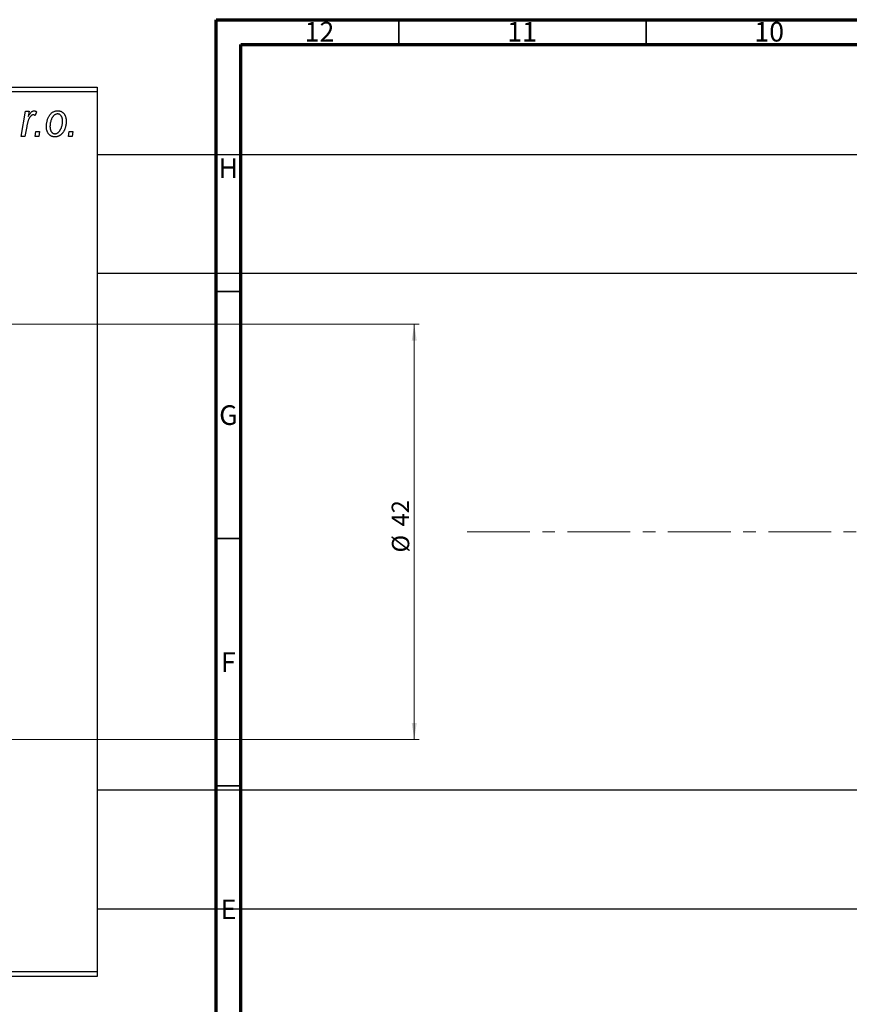
# Model space of a CAD drawing. Units: millimetres. Extents: x -191 to 638, y -130 to 422.
# Drawn here: x -25 to 143, y 216 to 415 of the extents above; entities that cross this region are included whole.
import ezdxf

# ---------------------------------------------------------------- set-up
doc = ezdxf.new("R2010")
doc.units = ezdxf.units.MM
doc.linetypes.add('CENTERX2', pattern=[20.32, 12.7, -2.54, 2.54, -2.54])
doc.styles.add('SLDTEXTSTYLE0', font='TXT', dxfattribs={"width": 0.75})
doc.dimstyles.new('SLDDIMSTYLE1', dxfattribs={"dimtxt": 3.5, "dimasz": 3.302, "dimexe": 0, "dimexo": 0.0625, "dimgap": 0.875, "dimtad": 1, "dimdec": 0, "dimlfac": 0.5, "dimrnd": 1e-09, "dimzin": 12, "dimdsep": 46, "dimtxsty": 'SLDTEXTSTYLE0', "dimsah": 1, "dimcen": 0.09, "dimadec": 0, "dimazin": 3, "dimtfac": 1, "dimtdec": 0, "dimtofl": 0, "dimtmove": 0, "dimatfit": 3, "dimfxl": 1, "dimfrac": 2, "dimtolj": 1, "dimtzin": 12, "dimarcsym": 0})

# ---------------------------------------------------------------- blocks, each defined once
blk = doc.blocks.new('_D_1')
at = {"color": 7, "linetype": 'Continuous', "lineweight": 0}
for p, q in [((-126.06, 353.38), (56.1, 353.38)), ((55.1, 353.38), (55.1, 269.38)), ((-126.06, 269.38), (56.1, 269.38))]:
    blk.add_line(p, q, dxfattribs=at)
at = {"color": 7, "linetype": 'Continuous', "lineweight": 18}
for points in [[(55.1, 353.38), (54.59, 350.08), (55.6, 350.08)], [(55.1, 269.38), (55.6, 272.68), (54.59, 272.68)]]:
    blk.add_solid(points, dxfattribs=at)
at = {"color": 7, "linetype": 'Continuous', "lineweight": 18, "char_height": 3.5, "attachment_point": 1, "rotation": 90, "style": 'SLDTEXTSTYLE0'}
for s, insert in [('42', (50.53, 312.47)), ('%%c', (50.58, 307.19))]:
    blk.add_mtext(s, dxfattribs=dict(at, insert=insert))

msp = doc.modelspace()

# ---------------------------------------------------------------- linework, layer by layer
at = {"color": 7, "linetype": 'Continuous', "lineweight": 70}
for p, q in [((15, 5), (15, 415)), ((15, 415), (589, 415)), ((20, 10), (20, 410)), ((20, 410), (584, 410))]:
    msp.add_line(p, q, dxfattribs=at)
at = {"color": 7, "linetype": 'Continuous', "lineweight": 35}
for p, q in [((52, 410), (52, 415)), ((102, 410), (102, 415)), ((20, 360), (15, 360)), ((20, 310), (15, 310)), ((20, 260), (15, 260))]:
    msp.add_line(p, q, dxfattribs=at)
at = {"color": 7, "linetype": 'Continuous', "lineweight": 25}
for p, q in [((-127.06, 401.38), (-9.06, 401.38)), ((-9.06, 401.38), (-9.06, 400.38)), ((-9.06, 400.38), (-127.06, 400.38)), ((-9.06, 400.38), (-9.06, 222.38)), ((-24.42, 391.38), (-23.56, 396.47)), ((-23.56, 396.47), (-22.83, 396.47)), ((-22.83, 396.47), (-23.01, 395.42)), ((-21.34, 396.38), (-21.63, 395.58)), ((-23.32, 393.42), (-23.68, 391.38)), ((-23.68, 391.38), (-24.42, 391.38)), ((-21.61, 391.38), (-21.46, 392.38)), ((-20.88, 391.38), (-21.61, 391.38)), ((-21.46, 392.38), (-20.71, 392.38)), ((-20.71, 392.38), (-20.88, 391.38)), ((-14.88, 391.38), (-14.73, 392.38)), ((-14.15, 391.38), (-14.88, 391.38)), ((-14.73, 392.38), (-13.98, 392.38)), ((-13.98, 392.38), (-14.15, 391.38)), ((268.94, 387.68), (-9.06, 387.68)), ((-9.06, 363.68), (159.98, 363.68)), ((268.94, 259.08), (-9.06, 259.08)), ((-9.06, 235.08), (268.94, 235.08)), ((-127.06, 222.38), (-9.06, 222.38)), ((-9.06, 221.38), (-127.06, 221.38)), ((-9.06, 222.38), (-9.06, 221.38))]:
    msp.add_line(p, q, dxfattribs=at)
at = {"color": 7, "linetype": 'CENTERX2', "lineweight": 18}
msp.add_line((65.79, 311.38), (345.27, 311.38), dxfattribs=at)
at = {"color": 7, "linetype": 'Continuous', "lineweight": 25}
for points, knots in [([(-23.01, 395.42), (-22.96, 395.51), (-22.87, 395.68), (-22.72, 395.91), (-22.58, 396.11), (-22.43, 396.27), (-22.28, 396.4), (-22.13, 396.49), (-21.98, 396.55), (-21.88, 396.56), (-21.83, 396.56)], [0, 0, 0, 0, 0.1784707, 0.3379891, 0.48161, 0.6086632, 0.7213718, 0.8219672, 0.9132903, 1, 1, 1, 1]), ([(-21.83, 396.56), (-21.79, 396.56), (-21.72, 396.56), (-21.6, 396.52), (-21.47, 396.46), (-21.38, 396.41), (-21.34, 396.38)], [0, 0, 0, 0, 0.200734, 0.431429, 0.695976, 1, 1, 1, 1]), ([(-19.34, 393.32), (-19.33, 393.43), (-19.33, 393.65), (-19.3, 393.97), (-19.25, 394.28), (-19.18, 394.57), (-19.1, 394.86), (-18.99, 395.13), (-18.86, 395.38), (-18.71, 395.62), (-18.55, 395.84), (-18.38, 396.04), (-18.19, 396.2), (-17.98, 396.33), (-17.76, 396.44), (-17.53, 396.51), (-17.29, 396.56), (-17.12, 396.56), (-17.03, 396.56)], [0, 0, 0, 0, 0.075361, 0.148117, 0.218524, 0.286637, 0.35345, 0.41845, 0.482958, 0.546673, 0.608539, 0.667297, 0.723239, 0.777918, 0.831968, 0.886506, 0.942213, 1, 1, 1, 1]), ([(-17.03, 396.56), (-16.97, 396.56), (-16.85, 396.56), (-16.68, 396.53), (-16.52, 396.49), (-16.36, 396.43), (-16.21, 396.35), (-16.07, 396.25), (-15.94, 396.14), (-15.81, 396.01), (-15.7, 395.86), (-15.6, 395.7), (-15.52, 395.53), (-15.45, 395.34), (-15.4, 395.13), (-15.36, 394.91), (-15.34, 394.68), (-15.34, 394.52), (-15.34, 394.44)], [0, 0, 0, 0, 0.058956, 0.115682, 0.17136, 0.22596, 0.280514, 0.335946, 0.392529, 0.450909, 0.511101, 0.572496, 0.635556, 0.700966, 0.769909, 0.842409, 0.918818, 1, 1, 1, 1]), ([(-21.99, 395.74), (-22.02, 395.74), (-22.08, 395.74), (-22.18, 395.71), (-22.27, 395.67), (-22.36, 395.62), (-22.45, 395.54), (-22.54, 395.45), (-22.64, 395.35), (-22.73, 395.23), (-22.82, 395.09), (-22.9, 394.92), (-22.98, 394.73), (-23.06, 394.51), (-23.13, 394.27), (-23.2, 394.01), (-23.26, 393.72), (-23.3, 393.52), (-23.32, 393.42)], [0, 0, 0, 0, 0.032057, 0.065563, 0.1004, 0.138203, 0.179014, 0.223451, 0.271866, 0.324928, 0.383448, 0.448795, 0.520957, 0.601401, 0.688814, 0.784611, 0.888305, 1, 1, 1, 1]), ([(-21.63, 395.58), (-21.65, 395.61), (-21.71, 395.66), (-21.8, 395.7), (-21.89, 395.74), (-21.96, 395.74), (-21.99, 395.74)], [0, 0, 0, 0, 0.276003, 0.528775, 0.766566, 1, 1, 1, 1]), ([(-17.06, 395.93), (-17.13, 395.92), (-17.25, 395.92), (-17.43, 395.86), (-17.61, 395.77), (-17.76, 395.68), (-17.87, 395.58), (-17.95, 395.49), (-18.03, 395.39), (-18.11, 395.29), (-18.18, 395.17), (-18.25, 395.04), (-18.31, 394.89), (-18.39, 394.69), (-18.48, 394.42), (-18.55, 394.09), (-18.6, 393.75), (-18.61, 393.51), (-18.61, 393.4)], [0, 0, 0, 0, 0.056577, 0.114643, 0.175384, 0.24079, 0.275462, 0.31222, 0.350413, 0.390876, 0.43379, 0.479106, 0.526596, 0.57736, 0.681625, 0.785879, 0.892047, 1, 1, 1, 1]), ([(-16.06, 394.44), (-16.06, 394.5), (-16.06, 394.61), (-16.08, 394.78), (-16.1, 394.93), (-16.13, 395.08), (-16.17, 395.21), (-16.22, 395.34), (-16.28, 395.45), (-16.35, 395.55), (-16.42, 395.64), (-16.5, 395.71), (-16.58, 395.78), (-16.67, 395.83), (-16.76, 395.88), (-16.86, 395.9), (-16.96, 395.92), (-17.03, 395.93), (-17.06, 395.93)], [0, 0, 0, 0, 0.088579, 0.171767, 0.249812, 0.323733, 0.393217, 0.458994, 0.52142, 0.582134, 0.639459, 0.694571, 0.747013, 0.798162, 0.848236, 0.89777, 0.948207, 1, 1, 1, 1]), ([(-17.6, 391.29), (-17.67, 391.29), (-17.79, 391.29), (-17.96, 391.32), (-18.13, 391.36), (-18.29, 391.42), (-18.44, 391.5), (-18.59, 391.59), (-18.72, 391.71), (-18.85, 391.83), (-18.96, 391.97), (-19.06, 392.13), (-19.15, 392.3), (-19.22, 392.48), (-19.27, 392.67), (-19.31, 392.88), (-19.33, 393.09), (-19.33, 393.24), (-19.34, 393.32)], [0, 0, 0, 0, 0.061665, 0.120569, 0.178262, 0.235385, 0.291755, 0.34827, 0.406514, 0.466491, 0.52747, 0.588852, 0.650942, 0.715444, 0.781773, 0.85073, 0.923674, 1, 1, 1, 1]), ([(-18.61, 393.4), (-18.61, 393.34), (-18.61, 393.22), (-18.59, 393.06), (-18.57, 392.9), (-18.54, 392.76), (-18.5, 392.63), (-18.45, 392.51), (-18.39, 392.4), (-18.32, 392.3), (-18.25, 392.21), (-18.17, 392.14), (-18.08, 392.07), (-18, 392.02), (-17.9, 391.98), (-17.81, 391.95), (-17.7, 391.93), (-17.63, 391.93), (-17.6, 391.93)], [0, 0, 0, 0, 0.088184, 0.17167, 0.249291, 0.322782, 0.392041, 0.457395, 0.519415, 0.579174, 0.636161, 0.690979, 0.74317, 0.794502, 0.844819, 0.895417, 0.947312, 1, 1, 1, 1]), ([(-15.34, 394.44), (-15.34, 394.36), (-15.34, 394.21), (-15.35, 393.98), (-15.38, 393.76), (-15.42, 393.55), (-15.46, 393.34), (-15.52, 393.14), (-15.58, 392.95), (-15.66, 392.76), (-15.74, 392.59), (-15.84, 392.42), (-15.93, 392.26), (-16.04, 392.12), (-16.15, 391.99), (-16.26, 391.86), (-16.38, 391.75), (-16.51, 391.66), (-16.64, 391.57), (-16.77, 391.5), (-16.91, 391.43), (-17.04, 391.38), (-17.18, 391.34), (-17.32, 391.31), (-17.46, 391.29), (-17.56, 391.29), (-17.6, 391.29)], [0, 0, 0, 0, 0.053887, 0.10621, 0.157124, 0.207438, 0.256513, 0.304544, 0.3521, 0.399235, 0.445357, 0.489432, 0.532172, 0.573359, 0.613262, 0.652067, 0.689972, 0.727452, 0.763934, 0.799438, 0.833881, 0.867766, 0.900909, 0.933965, 0.966924, 1, 1, 1, 1]), ([(-17.6, 391.93), (-17.54, 391.93), (-17.42, 391.94), (-17.25, 391.99), (-17.08, 392.08), (-16.94, 392.18), (-16.83, 392.28), (-16.75, 392.37), (-16.67, 392.46), (-16.59, 392.57), (-16.52, 392.69), (-16.45, 392.83), (-16.38, 392.97), (-16.29, 393.18), (-16.2, 393.44), (-16.12, 393.77), (-16.07, 394.1), (-16.07, 394.33), (-16.06, 394.44)], [0, 0, 0, 0, 0.053425, 0.109478, 0.169112, 0.234618, 0.269752, 0.306737, 0.345761, 0.387171, 0.431313, 0.477881, 0.527419, 0.57983, 0.686161, 0.791027, 0.895339, 1, 1, 1, 1])]:
    msp.add_open_spline(points, degree=3, knots=knots, dxfattribs=at)

# ---------------------------------------------------------------- texts
at = {"color": 7, "linetype": 'Continuous', "lineweight": 0, "attachment_point": 2, "style": 'SLDTEXTSTYLE0'}
for s, insert, char_height in [('12', (35.92, 414.55), 3.969), ('11', (76.92, 414.55), 3.969), ('10', (126.92, 414.55), 3.969), ('H', (17.49, 386.97), 3.97), ('G', (17.49, 336.97), 3.97), ('F', (17.46, 286.97), 3.97), ('E', (17.51, 236.97), 3.97)]:
    msp.add_mtext(s, dxfattribs=dict(at, insert=insert, char_height=char_height))

# ---------------------------------------------------------------- dimensions: what is measured, and where the dimension line sits
at = {"color": 7, "linetype": 'Continuous', "lineweight": 18}
dim = msp.add_linear_dim(base=(55.1, 269.38), p1=(-127.06, 353.38), p2=(-127.06, 269.38), angle=90, text='%%c<>', dimstyle='SLDDIMSTYLE1', dxfattribs=at)
dim.commit()
dim.dimension.update_dxf_attribs({"geometry": '_D_1', "text_midpoint": (55.1, 312.42), "dimtype": 160})

doc.saveas('drawing.dxf')
